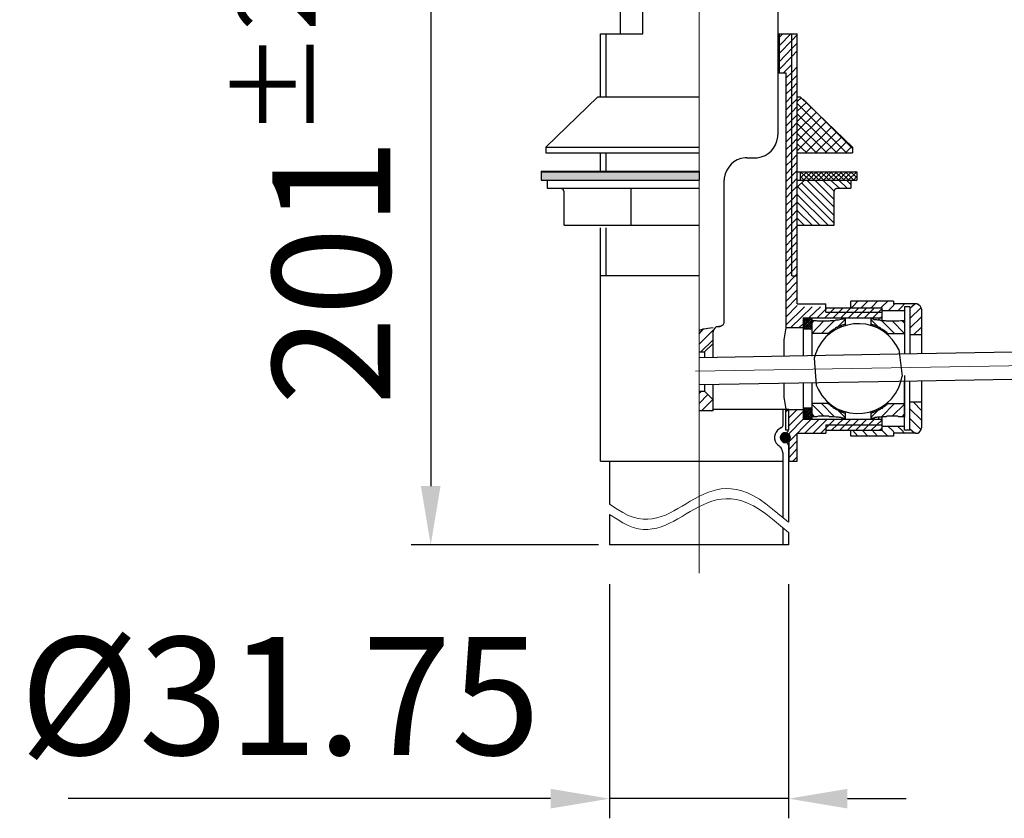
# Model space of a CAD drawing. Units: inches. Extents: x 14975 to 16025, y -5236 to -3751.
# Drawn here: x 15592 to 15768, y -4290 to -4148 of the extents above; entities that cross this region are included whole.
import ezdxf

# ---------------------------------------------------------------- set-up
doc = ezdxf.new("R2010")
doc.units = ezdxf.units.IN
doc.header["$MEASUREMENT"] = 0
doc.layers.add('Layer 1', color=7, linetype='Continuous')
doc.layers.add('Th_Dim line', color=140, linetype='Continuous', lineweight=15)
doc.styles.get("Standard").update_dxf_attribs({"font": 'ARIALN.TTF', "width": 0.8})
doc.dimstyles.new('AMISO_1-5', dxfattribs={"dimscale": 7, "dimtxt": 3, "dimasz": 1.5, "dimexe": 0.5, "dimexo": 1, "dimgap": 1, "dimtad": 1, "dimdec": 0, "dimrnd": 0.5, "dimdsep": 46, "dimtxsty": 'Standard', "dimcen": 0.09, "dimadec": 0, "dimazin": 0, "dimtfac": 1, "dimtdec": 0, "dimtmove": 0, "dimatfit": 3, "dimfxl": 1, "dimtolj": 1, "dimtzin": 0, "dimarcsym": 1})

# ---------------------------------------------------------------- blocks, each defined once
blk = doc.blocks.new('*D615')
at = {"layer": 'Defpoints', "color": 0, "linetype": 'Continuous', "lineweight": 0, "transparency": 16777216}
for p in [(15713.62, -4120.31), (15665.78, -4241.52), (15697.66, -4241.52)]:
    blk.add_point(p, dxfattribs=at)
at = {"layer": 'Th_Dim line', "color": 0, "linetype": 'ByBlock', "lineweight": -2, "transparency": 16777216}
for p, q in [((15706.62, -4120.31), (15662.28, -4120.31)), ((15665.78, -4130.81), (15665.78, -4231.02)), ((15690.66, -4241.52), (15662.28, -4241.52))]:
    blk.add_line(p, q, dxfattribs=at)
at = {"layer": 'Th_Dim line', "color": 0, "linetype": 'Continuous', "lineweight": 0, "transparency": 16777216}
for points in [[(15664.03, -4130.81), (15667.53, -4130.81), (15665.78, -4120.31)], [(15664.03, -4231.02), (15667.53, -4231.02), (15665.78, -4241.52)]]:
    blk.add_solid(points, dxfattribs=at)
at = {"layer": 'Th_Dim line', "color": 0, "linetype": 'Continuous', "lineweight": 0, "transparency": 16777216, "insert": (15648.06, -4177.94), "char_height": 21, "attachment_point": 5, "rotation": 90}
blk.add_mtext('\\A1;201{\\H0.66667x;\\S±2^ ;}', dxfattribs=at)
blk = doc.blocks.new('*D616')
at = {"layer": 'Defpoints', "color": 0, "linetype": 'Continuous', "lineweight": 0, "transparency": 16777216}
for p in [(15697.66, -4241.52), (15729.58, -4241.52), (15697.66, -4286.74)]:
    blk.add_point(p, dxfattribs=at)
at = {"layer": 'Th_Dim line', "color": 0, "linetype": 'ByBlock', "lineweight": -2, "transparency": 16777216}
for p, q in [((15697.66, -4248.52), (15697.66, -4290.24)), ((15729.58, -4248.52), (15729.58, -4290.24)), ((15687.16, -4286.74), (15601.15, -4286.74)), ((15729.58, -4286.74), (15697.66, -4286.74)), ((15740.08, -4286.74), (15750.58, -4286.74))]:
    blk.add_line(p, q, dxfattribs=at)
at = {"layer": 'Th_Dim line', "color": 0, "linetype": 'Continuous', "lineweight": 0, "transparency": 16777216}
for points in [[(15687.16, -4284.99), (15687.16, -4288.49), (15697.66, -4286.74)], [(15740.08, -4284.99), (15740.08, -4288.49), (15729.58, -4286.74)]]:
    blk.add_solid(points, dxfattribs=at)
at = {"layer": 'Th_Dim line', "color": 0, "linetype": 'Continuous', "lineweight": 0, "transparency": 16777216, "insert": (15638.91, -4268.43), "char_height": 21, "attachment_point": 5}
blk.add_mtext('\\A1;%%C31.75', dxfattribs=at)

msp = doc.modelspace()

# ---------------------------------------------------------------- hatches: boundary and pattern name
at = {"layer": 'Layer 1'}
h = msp.add_hatch(color=256, dxfattribs=at)
h.dxf.hatch_style = 2
h.paths.add_polyline_path([(15713.71, -4176.48), (15713.71, -4174.92), (15685.5, -4174.92), (15685.5, -4176.48)])
h = msp.add_hatch(color=256, dxfattribs=at)
h.dxf.hatch_style = 2
h.paths.add_polyline_path([(15717.25, -4202.62), (15717.25, -4202.53), (15717.16, -4202.53), (15717.16, -4202.62)])

# ---------------------------------------------------------------- linework, layer by layer
at = {"layer": 'Layer 1', "lineweight": 13}
for points in [[(15713.62, -4246.52), (15713.62, -4117.3)], [(15880.54, -4207.7), (15713.02, -4210.55)]]:
    msp.add_lwpolyline(points, dxfattribs=at)
at = {"layer": 'Layer 1', "lineweight": 25}
for points in [[(15699.56, -4135.85), (15699.56, -4150.43)], [(15703.62, -4150.43), (15703.62, -4135.85)], [(15727.68, -4135.42), (15727.68, -4168.45)], [(15696.03, -4161.64), (15696.03, -4150.43)], [(15696.03, -4150.43), (15703.62, -4150.43)], [(15697.06, -4161.64), (15697.06, -4150.43)], [(15727.68, -4150.43), (15731.13, -4150.43)], [(15727.94, -4151.03), (15728.55, -4150.43)], [(15727.94, -4152.5), (15730.01, -4150.43)], [(15727.94, -4157.41), (15727.94, -4150.43)], [(15727.94, -4153.88), (15730.18, -4151.63), (15731.13, -4150.6)], [(15730.18, -4193.56), (15730.18, -4150.43)], [(15731.13, -4198.56), (15731.13, -4150.43)], [(15727.94, -4155.34), (15730.18, -4153.01), (15731.13, -4152.07)], [(15727.94, -4156.72), (15730.18, -4154.48), (15731.13, -4153.44)], [(15728.63, -4157.41), (15730.18, -4155.86)], [(15729.15, -4158.28), (15730.18, -4157.33), (15731.13, -4156.29)], [(15729.15, -4157.41), (15727.68, -4157.41)], [(15729.15, -4202.79), (15729.15, -4157.41)], [(15729.15, -4159.74), (15730.18, -4158.71), (15731.13, -4157.76)], [(15729.15, -4161.12), (15730.18, -4160.17), (15731.13, -4159.14)], [(15729.15, -4162.59), (15730.18, -4161.55), (15731.13, -4160.52)], [(15686.28, -4170.61), (15695.59, -4161.64)], [(15695.59, -4161.64), (15713.62, -4161.64)], [(15729.15, -4163.97), (15730.18, -4162.93), (15731.13, -4161.98)], [(15731.13, -4161.64), (15731.65, -4161.64)], [(15731.13, -4162.5), (15731.82, -4161.81)], [(15731.65, -4161.64), (15740.97, -4170.61)], [(15740.97, -4170.87), (15732.17, -4162.07)], [(15729.15, -4165.44), (15730.18, -4164.4), (15731.13, -4163.36)], [(15731.13, -4164.23), (15732.77, -4162.67)], [(15739.93, -4171.65), (15731.13, -4162.85)], [(15731.13, -4166.04), (15733.63, -4163.54)], [(15729.15, -4166.82), (15730.18, -4165.78), (15731.13, -4164.83)], [(15731.13, -4167.76), (15734.59, -4164.4)], [(15738.21, -4171.65), (15731.13, -4164.66)], [(15731.13, -4169.58), (15735.45, -4165.26)], [(15729.15, -4168.2), (15730.18, -4167.25), (15731.13, -4166.21)], [(15729.15, -4169.66), (15730.18, -4168.63), (15731.13, -4167.68)], [(15731.13, -4171.3), (15736.31, -4166.12)], [(15736.39, -4171.65), (15731.13, -4166.38)], [(15732.6, -4171.65), (15737.26, -4167.07)], [(15729.15, -4171.04), (15730.18, -4170.09), (15731.13, -4169.06)], [(15734.59, -4171.65), (15731.13, -4168.2)], [(15734.41, -4171.65), (15738.12, -4167.94)], [(15736.14, -4171.65), (15739.07, -4168.8)], [(15686.28, -4170.61), (15713.62, -4170.61)], [(15686.28, -4170.61), (15686.28, -4171.65)], [(15729.15, -4172.51), (15730.18, -4171.47), (15731.13, -4170.52)], [(15732.86, -4171.65), (15731.13, -4170.01)], [(15737.95, -4171.65), (15739.93, -4169.66)], [(15739.76, -4171.65), (15740.88, -4170.52)], [(15740.97, -4170.61), (15740.97, -4171.65)], [(15686.28, -4171.65), (15713.62, -4171.65)], [(15696.03, -4175.01), (15696.03, -4171.65)], [(15697.06, -4175.01), (15697.06, -4171.65)], [(15722.16, -4172.51), (15723.63, -4172.51)], [(15729.15, -4173.89), (15730.18, -4172.94), (15731.13, -4171.91)], [(15731.13, -4171.65), (15740.97, -4171.65)], [(15729.15, -4175.36), (15730.18, -4174.32), (15731.13, -4173.29)], [(15729.15, -4176.74), (15730.18, -4175.7), (15731.13, -4174.75)], [(15685.5, -4175.01), (15685.5, -4176.48)], [(15685.5, -4175.01), (15713.62, -4175.01)], [(15685.5, -4176.48), (15713.62, -4176.48)], [(15686.54, -4176.48), (15713.62, -4176.48)], [(15686.54, -4176.48), (15686.54, -4177.94), (15713.62, -4177.94)], [(15718.11, -4201.58), (15718.11, -4176.48)], [(15729.15, -4178.2), (15730.18, -4177.17), (15731.13, -4176.13)], [(15731.13, -4175.01), (15741.74, -4175.01)], [(15731.13, -4176.48), (15740.45, -4176.48)], [(15731.13, -4176.48), (15741.74, -4176.48)], [(15732.43, -4176.48), (15731.13, -4177.77)], [(15731.65, -4176.13), (15732.86, -4175.01)], [(15731.65, -4175.27), (15732, -4175.01)], [(15731.65, -4175.01), (15731.65, -4176.48)], [(15732.34, -4176.48), (15731.65, -4175.79)], [(15733.29, -4176.48), (15731.74, -4175.01)], [(15732.26, -4176.48), (15733.72, -4175.01)], [(15734.15, -4176.48), (15732.6, -4175.01)], [(15737.69, -4181.31), (15732.86, -4176.48)], [(15733.12, -4176.48), (15734.59, -4175.01)], [(15735.02, -4176.48), (15733.55, -4175.01)], [(15733.98, -4176.48), (15735.53, -4175.01)], [(15737.69, -4179.93), (15734.24, -4176.48)], [(15735.88, -4176.48), (15734.41, -4175.01)], [(15734.93, -4176.48), (15736.39, -4175.01)], [(15736.83, -4176.48), (15735.27, -4175.01)], [(15737.69, -4178.46), (15735.71, -4176.48)], [(15735.79, -4176.48), (15737.26, -4175.01)], [(15737.69, -4176.48), (15736.22, -4175.01)], [(15736.65, -4176.48), (15738.21, -4175.01)], [(15738.55, -4176.48), (15737.09, -4175.01)], [(15738.64, -4177.94), (15737.09, -4176.48)], [(15737.52, -4176.48), (15739.07, -4175.01)], [(15739.5, -4176.48), (15737.95, -4175.01)], [(15738.47, -4176.48), (15739.93, -4175.01)], [(15740.02, -4177.94), (15738.55, -4176.48)], [(15740.36, -4176.48), (15738.81, -4175.01)], [(15739.33, -4176.48), (15740.8, -4175.01)], [(15741.23, -4176.48), (15739.76, -4175.01)], [(15740.71, -4177.25), (15739.93, -4176.48)], [(15740.19, -4176.48), (15741.74, -4175.01)], [(15741.74, -4176.05), (15740.62, -4175.01)], [(15740.71, -4176.48), (15740.71, -4177.94)], [(15741.14, -4176.48), (15741.74, -4175.87)], [(15741.74, -4175.18), (15741.48, -4175.01)], [(15741.74, -4175.01), (15741.74, -4176.48)], [(15689.56, -4178.46), (15689.47, -4178.38), (15689.47, -4178.2), (15689.3, -4178.03), (15689.12, -4178.03), (15689.04, -4177.94)], [(15701.55, -4184.5), (15701.55, -4177.94)], [(15729.15, -4179.58), (15730.18, -4178.55), (15731.13, -4177.6)], [(15737.69, -4184.16), (15731.22, -4177.69)], [(15737.69, -4182.78), (15731.91, -4177)], [(15738.21, -4177.94), (15738.12, -4178.03), (15737.95, -4178.03), (15737.78, -4178.2), (15737.69, -4178.38), (15737.69, -4178.46)], [(15738.21, -4177.94), (15740.71, -4177.94)], [(15689.56, -4184.5), (15689.56, -4178.46)], [(15729.15, -4180.96), (15730.18, -4180.02), (15731.13, -4178.98)], [(15736.65, -4184.5), (15731.13, -4179.07)], [(15737.69, -4184.5), (15737.69, -4178.46)], [(15729.15, -4182.43), (15730.18, -4181.4), (15731.13, -4180.45)], [(15729.15, -4183.81), (15730.18, -4182.86), (15731.13, -4181.83)], [(15735.19, -4184.5), (15731.13, -4180.45)], [(15729.15, -4185.28), (15730.18, -4184.24), (15731.13, -4183.29)], [(15733.81, -4184.5), (15731.13, -4181.91)], [(15732.34, -4184.5), (15731.13, -4183.29)], [(15689.56, -4184.5), (15713.62, -4184.5)], [(15696.03, -4226.6), (15696.03, -4185.02)], [(15697.06, -4193.56), (15697.06, -4185.02)], [(15729.15, -4186.66), (15730.18, -4185.71), (15731.13, -4184.67)], [(15731.13, -4184.5), (15737.69, -4184.5)], [(15729.15, -4188.12), (15730.18, -4187.09), (15731.13, -4186.05)], [(15729.15, -4189.5), (15730.18, -4188.47)], [(15730.18, -4188.47), (15731.13, -4187.52)], [(15729.15, -4190.97), (15730.18, -4189.93), (15731.13, -4188.9)], [(15729.15, -4192.35), (15730.18, -4191.31), (15731.13, -4190.37)], [(15729.15, -4193.73), (15730.18, -4192.78), (15731.13, -4191.75)], [(15713.62, -4193.56), (15696.03, -4193.56)], [(15729.15, -4195.2), (15730.53, -4193.82), (15731.13, -4193.21)], [(15730.18, -4193.56), (15731.13, -4193.56)], [(15729.15, -4196.58), (15731.13, -4194.59)], [(15729.15, -4198.04), (15731.13, -4196.06)], [(15729.15, -4199.42), (15731.13, -4197.44)], [(15729.15, -4200.89), (15731.13, -4198.82)], [(15729.15, -4202.27), (15732.43, -4199.08)], [(15730.01, -4202.79), (15733.81, -4199.08)], [(15731.13, -4198.56), (15736.22, -4198.56)], [(15733.2, -4201.06), (15735.27, -4199.08)], [(15734.67, -4201.06), (15736.48, -4199.25)], [(15736.05, -4201.06), (15737.86, -4199.25)], [(15736.22, -4200.03), (15736.22, -4199.25), (15736.22, -4198.56)], [(15736.22, -4199.25), (15746.23, -4199.25)], [(15737.52, -4201.06), (15739.33, -4199.25)], [(15738.9, -4201.06), (15740.71, -4199.25)], [(15740.28, -4201.06), (15742.09, -4199.25)], [(15748.3, -4198.04), (15740.71, -4198.04)], [(15740.71, -4199.25), (15740.71, -4198.04)], [(15740.71, -4199.25), (15740.97, -4199.08), (15741.92, -4198.04)], [(15741.74, -4201.06), (15743.56, -4199.25)], [(15742.52, -4199.25), (15742.69, -4199.08), (15743.73, -4198.04)], [(15743.13, -4201.06), (15744.93, -4199.25)], [(15744.25, -4199.25), (15744.5, -4199.08), (15745.45, -4198.04)], [(15746.06, -4199.25), (15746.23, -4199.08), (15747.26, -4198.04)], [(15746.23, -4199.25), (15746.23, -4201.49)], [(15747.35, -4199.77), (15748.04, -4199.08), (15748.56, -4198.56)], [(15748.3, -4198.04), (15748.3, -4198.56)], [(15748.3, -4198.04), (15748.3, -4198.56)], [(15752.27, -4198.56), (15748.3, -4198.56)], [(15749.08, -4199.77), (15749.77, -4199.08), (15750.28, -4198.56)], [(15750.28, -4199.08), (15750.28, -4207.53)], [(15751.23, -4199.08), (15750.28, -4199.08)], [(15751.23, -4199.34), (15752.1, -4198.56)], [(15751.23, -4199.08), (15751.23, -4207.53)], [(15751.23, -4201.15), (15753.22, -4199.17)], [(15753.3, -4199.51), (15753.22, -4199.34), (15753.22, -4199.25), (15753.04, -4198.91), (15752.87, -4198.82), (15752.79, -4198.65), (15752.61, -4198.65), (15752.44, -4198.56), (15752.27, -4198.56)], [(15732.17, -4201.06), (15746.23, -4201.06)], [(15732.17, -4201.06), (15732.17, -4207.88)], [(15733.72, -4201.06), (15733.72, -4207.79)], [(15736.22, -4200.03), (15746.23, -4200.03)], [(15739.67, -4201.15), (15739.67, -4202.36)], [(15744.25, -4201.15), (15744.25, -4202.36)], [(15744.59, -4201.06), (15746.23, -4199.42)], [(15745.71, -4201.06), (15745.71, -4201.41)], [(15745.97, -4201.06), (15746.23, -4200.8)], [(15750.28, -4199.77), (15746.23, -4199.77)], [(15751.23, -4202.87), (15753.3, -4200.89)], [(15753.3, -4199.51), (15753.3, -4207.45)], [(15713.62, -4203.22), (15714.23, -4203.05), (15715.18, -4202.87), (15716.12, -4202.79)], [(15717.16, -4202.62), (15717.33, -4202.53), (15717.51, -4202.53), (15717.59, -4202.44), (15717.76, -4202.36), (15717.94, -4202.27), (15718.11, -4201.93), (15718.11, -4201.58)], [(15729.15, -4202.79), (15732.17, -4202.79)], [(15731.48, -4202.79), (15732.17, -4202.1)], [(15732.17, -4202.62), (15733.46, -4201.24)], [(15732.17, -4202.27), (15733.12, -4201.24)], [(15732.17, -4201.93), (15732.77, -4201.24)], [(15732.17, -4201.58), (15732.43, -4201.24)], [(15733.72, -4201.24), (15732.17, -4201.24)], [(15732.17, -4202.96), (15733.72, -4201.49)], [(15733.72, -4202.96), (15732.17, -4201.49)], [(15733.38, -4203.05), (15732.17, -4201.84)], [(15733.03, -4203.05), (15732.17, -4202.18)], [(15732.69, -4203.05), (15732.17, -4202.53)], [(15732.34, -4203.05), (15732.17, -4202.87)], [(15733.72, -4202.62), (15732.34, -4201.24)], [(15732.43, -4203.05), (15733.72, -4201.84)], [(15733.72, -4202.27), (15732.69, -4201.24)], [(15732.77, -4203.05), (15733.72, -4202.18)], [(15733.72, -4201.93), (15733.03, -4201.24)], [(15733.12, -4203.05), (15733.72, -4202.53)], [(15733.72, -4201.58), (15733.38, -4201.24)], [(15733.46, -4203.05), (15733.72, -4202.87)], [(15733.72, -4201.49), (15733.72, -4207.88)], [(15733.72, -4202.01), (15734.15, -4201.49)], [(15733.72, -4203.82), (15735.88, -4201.58)], [(15735.45, -4203.82), (15737.78, -4201.49)], [(15739.67, -4202.18), (15739.59, -4202.18), (15739.41, -4202.27), (15739.33, -4202.27), (15739.16, -4202.36), (15739.07, -4202.36), (15738.98, -4202.44), (15738.81, -4202.44), (15738.72, -4202.53), (15738.55, -4202.62), (15738.47, -4202.62), (15738.38, -4202.7), (15738.21, -4202.79), (15738.12, -4202.79), (15737.95, -4202.87), (15737.69, -4203.13), (15737.52, -4203.13), (15737.43, -4203.22), (15737.35, -4203.3), (15737.17, -4203.39), (15736.83, -4203.74), (15736.65, -4203.82)], [(15738.29, -4202.7), (15739.67, -4201.32)], [(15745.63, -4202.7), (15744.25, -4201.32)], [(15747.26, -4204.08), (15747.26, -4203.82), (15747.09, -4203.65), (15746.92, -4203.56), (15746.66, -4203.3), (15746.49, -4203.22), (15746.4, -4203.13), (15746.32, -4203.13), (15746.14, -4203.05), (15745.97, -4202.87), (15745.8, -4202.79), (15745.71, -4202.79), (15745.63, -4202.7), (15745.45, -4202.62), (15745.37, -4202.62), (15745.28, -4202.53), (15745.11, -4202.44), (15745.02, -4202.44), (15744.85, -4202.36), (15744.76, -4202.36), (15744.59, -4202.27), (15744.5, -4202.27), (15744.33, -4202.18), (15744.25, -4202.18)], [(15745.71, -4202.79), (15745.71, -4202.96)], [(15748.47, -4203.82), (15746.14, -4201.49)], [(15750.28, -4203.82), (15748.04, -4201.58)], [(15750.28, -4202.01), (15749.77, -4201.49)], [(15750.28, -4201.49), (15750.28, -4206.5)], [(15750.28, -4201.49), (15750.28, -4206.5)], [(15751.84, -4204.08), (15753.3, -4202.7)], [(15713.62, -4203.91), (15714.49, -4202.96)], [(15713.62, -4205.72), (15716.12, -4203.22)], [(15716.12, -4208.14), (15716.12, -4203.56)], [(15733.72, -4203.05), (15732.17, -4203.05)], [(15736.65, -4203.82), (15733.72, -4203.82)], [(15736.65, -4204.08), (15736.65, -4203.82)], [(15746.23, -4203.05), (15746.23, -4203.3)], [(15747.26, -4203.82), (15750.28, -4203.82)], [(15753.3, -4204.08), (15751.23, -4204.08)], [(15713.97, -4207.1), (15716.12, -4204.94)], [(15714.57, -4207.1), (15716.12, -4205.63)], [(15728.81, -4207.88), (15728.81, -4206.32)], [(15713.62, -4207.1), (15714.57, -4207.1)], [(15749.08, -4207.53), (15713.62, -4208.14)], [(15714.57, -4207.1), (15714.57, -4208.14)], [(15773.14, -4207.1), (15749.08, -4207.53)], [(15749.25, -4206.67), (15749.85, -4211.41)], [(15734.15, -4208.22), (15734.5, -4213.05)], [(15833.44, -4210.9), (15749.16, -4212.36)], [(15750.28, -4211.33), (15750.28, -4218.75)], [(15750.28, -4211.33), (15750.28, -4218.75)], [(15749.16, -4212.36), (15713.62, -4212.97)], [(15714.57, -4212.97), (15714.57, -4214.09)], [(15716.12, -4217.62), (15716.12, -4212.97)], [(15728.81, -4213.83), (15728.81, -4212.71)], [(15732.17, -4212.62), (15732.17, -4219.09)], [(15733.72, -4212.62), (15733.72, -4219.09)], [(15733.72, -4212.62), (15733.72, -4218.75)], [(15750.28, -4221.08), (15750.28, -4212.36)], [(15751.23, -4221.08), (15751.23, -4212.36)], [(15753.3, -4212.28), (15753.3, -4220.64)], [(15713.62, -4214.52), (15714.05, -4214.09)], [(15713.62, -4214.09), (15714.57, -4214.09)], [(15713.62, -4216.33), (15715.18, -4214.69)], [(15714.57, -4214.09), (15716.12, -4215.64)], [(15714.05, -4217.62), (15716.04, -4215.64)], [(15736.65, -4216.33), (15733.72, -4216.33)], [(15733.72, -4216.42), (15735.88, -4218.57)], [(15735.45, -4216.33), (15737.78, -4218.66)], [(15736.65, -4216.16), (15736.65, -4216.33)], [(15736.65, -4216.33), (15736.83, -4216.42), (15737.17, -4216.76), (15737.35, -4216.85), (15737.52, -4217.02), (15737.69, -4217.11), (15737.78, -4217.11), (15737.95, -4217.28), (15738.12, -4217.37), (15738.21, -4217.37), (15738.38, -4217.45), (15738.47, -4217.54), (15738.55, -4217.62), (15738.72, -4217.62), (15738.81, -4217.71), (15738.98, -4217.71), (15739.16, -4217.88), (15739.33, -4217.88), (15739.41, -4217.97), (15739.67, -4217.97)], [(15744.25, -4217.97), (15744.5, -4217.97), (15744.59, -4217.88), (15744.76, -4217.88), (15744.85, -4217.8), (15745.02, -4217.71), (15745.11, -4217.71), (15745.28, -4217.62), (15745.37, -4217.62), (15745.45, -4217.54), (15745.63, -4217.45), (15745.71, -4217.37), (15745.8, -4217.37), (15745.97, -4217.28), (15746.14, -4217.11), (15746.32, -4217.11), (15746.49, -4216.93), (15746.66, -4216.85), (15746.92, -4216.59), (15747.09, -4216.5), (15747.26, -4216.33)], [(15748.47, -4216.33), (15746.14, -4218.66)], [(15746.23, -4216.93), (15746.23, -4217.11)], [(15747.26, -4216.16), (15747.26, -4216.33)], [(15747.26, -4216.33), (15750.28, -4216.33)], [(15750.28, -4216.42), (15748.04, -4218.57)], [(15753.3, -4216.07), (15751.23, -4216.07)], [(15751.84, -4216.07), (15753.3, -4217.54)], [(15716.12, -4217.62), (15713.62, -4217.62)], [(15715.87, -4217.62), (15716.12, -4217.37)], [(15729.58, -4217.37), (15716.12, -4217.37)], [(15728.55, -4217.37), (15728.55, -4220.21)], [(15729.06, -4217.37), (15729.06, -4220.99)], [(15729.06, -4217.8), (15729.49, -4217.37)], [(15729.15, -4217.37), (15732.17, -4217.37)], [(15729.58, -4217.54), (15729.67, -4217.37)], [(15729.58, -4218.92), (15729.67, -4218.83), (15731.13, -4217.37)], [(15729.58, -4217.37), (15729.58, -4220.99)], [(15729.58, -4220.39), (15729.67, -4220.21), (15732.17, -4217.71)], [(15729.67, -4217.37), (15729.75, -4217.28)], [(15732.17, -4218.57), (15733.63, -4217.11)], [(15732.17, -4218.23), (15733.29, -4217.11)], [(15732.17, -4217.88), (15732.95, -4217.11)], [(15732.17, -4217.54), (15732.6, -4217.11)], [(15732.17, -4217.11), (15732.26, -4217.11)], [(15733.72, -4218.57), (15732.17, -4217.11)], [(15733.72, -4217.11), (15732.17, -4217.11)], [(15732.17, -4218.92), (15733.72, -4217.45)], [(15733.63, -4218.92), (15732.17, -4217.45)], [(15733.29, -4218.92), (15732.17, -4217.8)], [(15732.95, -4218.92), (15732.17, -4218.14)], [(15732.6, -4218.92), (15732.17, -4218.49)], [(15732.51, -4218.92), (15733.72, -4217.8)], [(15733.72, -4218.23), (15732.6, -4217.11)], [(15733.72, -4217.88), (15732.95, -4217.11)], [(15732.95, -4218.92), (15733.72, -4218.14)], [(15733.72, -4217.54), (15733.29, -4217.11)], [(15733.29, -4218.92), (15733.72, -4218.49)], [(15733.72, -4217.19), (15733.63, -4217.11)], [(15733.72, -4218.14), (15734.15, -4218.66)], [(15738.29, -4217.45), (15739.67, -4218.83)], [(15739.67, -4217.8), (15739.67, -4219.01)], [(15745.63, -4217.45), (15744.25, -4218.83)], [(15744.25, -4217.8), (15744.25, -4219.01)], [(15745.71, -4217.45), (15745.71, -4217.19)], [(15746.23, -4218.66), (15746.23, -4221.08)], [(15750.28, -4218.14), (15749.77, -4218.66)], [(15751.23, -4217.28), (15753.3, -4219.26)], [(15728.2, -4220.64), (15728.29, -4220.56), (15728.37, -4220.56), (15728.46, -4220.47), (15728.55, -4220.39), (15728.55, -4220.21)], [(15729.58, -4221.77), (15729.67, -4221.68), (15732.17, -4219.09)], [(15729.67, -4223.06), (15733.63, -4219.09)], [(15732.26, -4218.92), (15732.17, -4218.83)], [(15733.72, -4218.92), (15732.17, -4218.92)], [(15732.17, -4219.09), (15746.23, -4219.09)], [(15732.51, -4221.59), (15735.02, -4219.09)], [(15733.63, -4218.92), (15733.72, -4218.83)], [(15733.98, -4221.59), (15736.48, -4219.09)], [(15735.36, -4221.59), (15737.86, -4219.09)], [(15736.22, -4220.13), (15746.23, -4220.13)], [(15736.22, -4220.13), (15736.22, -4221.08), (15736.22, -4221.59)], [(15737.26, -4221.08), (15739.33, -4219.09)], [(15738.72, -4221.08), (15740.71, -4219.09)], [(15740.11, -4221.08), (15742.09, -4219.09)], [(15741.57, -4221.08), (15743.56, -4219.09)], [(15742.95, -4221.08), (15744.93, -4219.09)], [(15744.33, -4221.08), (15746.23, -4219.26)], [(15745.71, -4219.09), (15745.71, -4218.75)], [(15750.28, -4220.39), (15746.23, -4220.39)], [(15747.35, -4220.39), (15748.04, -4221.08), (15748.56, -4221.59)], [(15749.08, -4220.39), (15749.77, -4221.08), (15750.28, -4221.59)], [(15751.23, -4219.01), (15753.22, -4220.99)], [(15728.11, -4222.63), (15729.24, -4221.51)], [(15728.11, -4222.46), (15729.06, -4221.51)], [(15728.11, -4222.28), (15728.89, -4221.51)], [(15729.93, -4222.37), (15729.67, -4221.77), (15728.98, -4221.51), (15728.37, -4221.77), (15728.11, -4222.37), (15728.37, -4222.97), (15728.98, -4223.23), (15729.67, -4222.97), (15729.93, -4222.37)], [(15729.24, -4223.23), (15728.11, -4222.11)], [(15728.2, -4222.71), (15729.32, -4221.59)], [(15728.2, -4222.02), (15728.63, -4221.59)], [(15729.41, -4223.15), (15728.2, -4222.02)], [(15728.29, -4222.89), (15729.49, -4221.59)], [(15729.49, -4223.15), (15728.29, -4221.85)], [(15728.37, -4222.97), (15729.58, -4221.68)], [(15729.58, -4223.06), (15728.37, -4221.77)], [(15729.67, -4222.97), (15728.46, -4221.68)], [(15728.46, -4223.06), (15729.67, -4221.77)], [(15729.75, -4222.89), (15728.55, -4221.59)], [(15728.55, -4223.15), (15729.75, -4221.85)], [(15729.84, -4222.71), (15728.63, -4221.59)], [(15728.63, -4223.15), (15729.84, -4222.02)], [(15729.84, -4222.63), (15728.81, -4221.51)], [(15728.81, -4223.23), (15729.84, -4222.11)], [(15729.93, -4222.46), (15728.89, -4221.51)], [(15729.06, -4221.51), (15729.15, -4221.51), (15729.32, -4221.42), (15729.49, -4221.25), (15729.49, -4221.08), (15729.58, -4220.99)], [(15729.06, -4220.99), (15729.58, -4220.99)], [(15729.84, -4222.28), (15729.15, -4221.51)], [(15729.84, -4222.02), (15729.32, -4221.59)], [(15731.13, -4226.6), (15731.13, -4221.59)], [(15731.13, -4221.59), (15736.22, -4221.59)], [(15736.22, -4221.08), (15746.23, -4221.08)], [(15736.22, -4221.08), (15746.23, -4221.08)], [(15740.71, -4222.11), (15740.71, -4221.08)], [(15748.3, -4222.11), (15740.71, -4222.11)], [(15740.97, -4221.08), (15741.92, -4222.11)], [(15742.69, -4221.08), (15743.73, -4222.11)], [(15744.5, -4221.08), (15745.45, -4222.11)], [(15745.8, -4221.08), (15746.23, -4220.73)], [(15746.23, -4221.08), (15746.32, -4220.99)], [(15746.23, -4221.08), (15747.26, -4222.11)], [(15752.27, -4221.59), (15748.3, -4221.59)], [(15748.3, -4221.59), (15748.3, -4222.11)], [(15751.23, -4221.08), (15750.28, -4221.08)], [(15751.23, -4220.82), (15752.1, -4221.59)], [(15752.27, -4221.59), (15752.61, -4221.59), (15752.79, -4221.51), (15753.04, -4221.25), (15753.13, -4221.08), (15753.22, -4220.99), (15753.22, -4220.82), (15753.3, -4220.64)], [(15729.06, -4223.23), (15728.11, -4222.28)], [(15728.89, -4223.23), (15728.11, -4222.46)], [(15728.72, -4223.23), (15728.2, -4222.71)], [(15728.89, -4223.23), (15729.84, -4222.28)], [(15729.06, -4223.23), (15729.84, -4222.46)], [(15729.58, -4223.75), (15729.49, -4223.66), (15729.49, -4223.49), (15729.32, -4223.32), (15729.15, -4223.32), (15729.06, -4223.23)], [(15729.32, -4223.23), (15729.84, -4222.71)], [(15729.58, -4223.75), (15729.58, -4237.47)], [(15729.67, -4224.44), (15731.13, -4222.97)], [(15729.67, -4226.6), (15729.67, -4222.97)], [(15728.55, -4225.13), (15728.55, -4236.6)], [(15729.67, -4225.91), (15731.13, -4224.35)], [(15696.03, -4226.6), (15728.55, -4226.6)], [(15697.66, -4226.6), (15697.66, -4234.27)], [(15729.58, -4226.6), (15731.13, -4226.6)], [(15730.36, -4226.6), (15731.13, -4225.82)], [(15697.66, -4236.08), (15697.66, -4241.52)], [(15728.55, -4238.41), (15728.55, -4241.52)], [(15729.58, -4239.28), (15729.58, -4241.52)], [(15695.68, -4241.52), (15673.77, -4241.52)], [(15729.58, -4241.52), (15697.66, -4241.52)]]:
    msp.add_lwpolyline(points, dxfattribs=at)
at = {"layer": 'Layer 1', "lineweight": 0}
for points in [[(15713.71, -4176.48), (15713.71, -4174.92), (15685.5, -4174.92), (15685.5, -4176.48), (15713.71, -4176.48)], [(15717.25, -4202.62), (15717.25, -4202.53), (15717.16, -4202.53), (15717.16, -4202.62), (15717.25, -4202.62)]]:
    msp.add_lwpolyline(points, dxfattribs=at)
at = {"layer": 'Layer 1', "lineweight": 25}
for points, knots in [([(15723.63, -4172.51), (15723.63, -4172.51), (15723.97, -4172.51), (15723.97, -4172.51), (15726.06, -4172.18), (15727.35, -4170.89), (15727.68, -4168.8), (15727.68, -4168.8), (15727.68, -4168.45), (15727.68, -4168.45)], [0, 0, 0, 0, 1, 1, 1, 2, 2, 2, 3, 3, 3, 3]), ([(15722.16, -4172.51), (15722.16, -4172.51), (15721.82, -4172.51), (15721.82, -4172.51), (15719.72, -4172.75), (15718.51, -4174.1), (15718.11, -4176.13), (15718.11, -4176.13), (15718.11, -4176.48), (15718.11, -4176.48)], [0, 0, 0, 0, 1, 1, 1, 2, 2, 2, 3, 3, 3, 3]), ([(15733.72, -4201.49), (15733.72, -4201.49), (15734.15, -4201.49), (15734.15, -4201.49), (15734.68, -4201.46), (15734.28, -4201.63), (15735.1, -4201.58), (15735.1, -4201.58), (15735.36, -4201.58), (15735.36, -4201.58), (15735.68, -4201.58), (15735.99, -4201.58), (15736.31, -4201.58), (15736.31, -4201.58), (15736.91, -4201.58), (15736.91, -4201.58), (15736.91, -4201.58), (15737.09, -4201.49), (15737.09, -4201.49), (15737.09, -4201.49), (15737.86, -4201.49), (15737.86, -4201.49), (15737.86, -4201.49), (15738.03, -4201.41), (15738.03, -4201.41), (15738.03, -4201.41), (15738.21, -4201.41), (15738.21, -4201.41), (15738.55, -4201.35), (15738.92, -4201.35), (15739.24, -4201.24), (15739.24, -4201.24), (15739.41, -4201.24), (15739.41, -4201.24), (15739.41, -4201.24), (15739.59, -4201.15), (15739.59, -4201.15), (15739.59, -4201.15), (15739.67, -4201.15), (15739.67, -4201.15)], [0, 0, 0, 0, 1, 1, 1, 2, 2, 2, 3, 3, 3, 4, 4, 4, 5, 5, 5, 6, 6, 6, 7, 7, 7, 8, 8, 8, 9, 9, 9, 10, 10, 10, 11, 11, 11, 12, 12, 12, 13, 13, 13, 13]), ([(15749.25, -4206.67), (15749.25, -4206.67), (15748.82, -4205.98), (15748.82, -4205.98), (15745.49, -4200.13), (15736.56, -4201.08), (15734.41, -4207.45), (15734.41, -4207.45), (15734.15, -4208.22), (15734.15, -4208.22)], [0, 0, 0, 0, 1, 1, 1, 2, 2, 2, 3, 3, 3, 3]), ([(15744.25, -4201.15), (15744.25, -4201.15), (15744.42, -4201.15), (15744.42, -4201.15), (15744.42, -4201.15), (15744.59, -4201.24), (15744.59, -4201.24), (15744.59, -4201.24), (15744.68, -4201.24), (15744.68, -4201.24), (15744.68, -4201.24), (15744.85, -4201.32), (15744.85, -4201.32), (15744.85, -4201.32), (15745.28, -4201.32), (15745.28, -4201.32), (15745.28, -4201.32), (15745.45, -4201.41), (15745.45, -4201.41), (15745.45, -4201.41), (15745.97, -4201.41), (15745.97, -4201.41), (15745.97, -4201.41), (15746.06, -4201.49), (15746.06, -4201.49), (15746.06, -4201.49), (15746.83, -4201.49), (15746.83, -4201.49), (15746.83, -4201.49), (15747.01, -4201.58), (15747.01, -4201.58), (15747.01, -4201.58), (15747.35, -4201.58), (15747.35, -4201.58), (15748.35, -4201.58), (15748.95, -4201.61), (15749.94, -4201.49), (15749.94, -4201.49), (15750.28, -4201.49), (15750.28, -4201.49)], [0, 0, 0, 0, 1, 1, 1, 2, 2, 2, 3, 3, 3, 4, 4, 4, 5, 5, 5, 6, 6, 6, 7, 7, 7, 8, 8, 8, 9, 9, 9, 10, 10, 10, 11, 11, 11, 12, 12, 12, 13, 13, 13, 13]), ([(15717.16, -4202.62), (15717.16, -4202.62), (15716.99, -4202.62), (15716.99, -4202.62), (15716.49, -4202.58), (15716.31, -4203.02), (15716.12, -4203.39), (15716.12, -4203.39), (15716.12, -4203.56), (15716.12, -4203.56)], [0, 0, 0, 0, 1, 1, 1, 2, 2, 2, 3, 3, 3, 3]), ([(15728.81, -4206.32), (15728.81, -4206.32), (15728.81, -4205.63), (15728.81, -4205.63), (15728.71, -4204.74), (15729.05, -4203.72), (15729.15, -4202.87), (15729.15, -4202.87), (15729.15, -4202.79), (15729.15, -4202.79)], [0, 0, 0, 0, 1, 1, 1, 2, 2, 2, 3, 3, 3, 3]), ([(15734.5, -4213.05), (15734.5, -4213.05), (15734.84, -4213.74), (15734.84, -4213.74), (15738.09, -4220.24), (15747.87, -4219.23), (15749.68, -4212.19), (15749.68, -4212.19), (15749.85, -4211.41), (15749.85, -4211.41)], [0, 0, 0, 0, 1, 1, 1, 2, 2, 2, 3, 3, 3, 3]), ([(15729.15, -4217.37), (15729.15, -4217.37), (15729.15, -4217.28), (15729.15, -4217.28), (15729.05, -4216.44), (15728.71, -4215.41), (15728.81, -4214.52), (15728.81, -4214.52), (15728.81, -4213.83), (15728.81, -4213.83)], [0, 0, 0, 0, 1, 1, 1, 2, 2, 2, 3, 3, 3, 3]), ([(15739.67, -4219.01), (15739.67, -4219.01), (15739.59, -4219.01), (15739.59, -4219.01), (15739.59, -4219.01), (15739.41, -4218.92), (15739.41, -4218.92), (15739.41, -4218.92), (15739.07, -4218.92), (15739.07, -4218.92), (15739.07, -4218.92), (15738.9, -4218.83), (15738.9, -4218.83), (15738.9, -4218.83), (15738.64, -4218.83), (15738.64, -4218.83), (15738.64, -4218.83), (15738.47, -4218.75), (15738.47, -4218.75), (15738.47, -4218.75), (15738.03, -4218.75), (15738.03, -4218.75), (15737.55, -4218.67), (15737.67, -4218.64), (15737.09, -4218.66), (15737.09, -4218.66), (15736.91, -4218.66), (15736.91, -4218.66), (15736.91, -4218.66), (15736.74, -4218.57), (15736.74, -4218.57), (15736.74, -4218.57), (15736.48, -4218.57), (15736.48, -4218.57), (15736.17, -4218.57), (15735.85, -4218.57), (15735.53, -4218.57), (15735.53, -4218.57), (15735.19, -4218.57), (15735.19, -4218.57), (15734.72, -4218.57), (15734.85, -4218.71), (15734.15, -4218.66), (15734.15, -4218.66), (15733.81, -4218.66), (15733.81, -4218.66), (15733.81, -4218.66), (15733.72, -4218.75), (15733.72, -4218.75)], [0, 0, 0, 0, 1, 1, 1, 2, 2, 2, 3, 3, 3, 4, 4, 4, 5, 5, 5, 6, 6, 6, 7, 7, 7, 8, 8, 8, 9, 9, 9, 10, 10, 10, 11, 11, 11, 12, 12, 12, 13, 13, 13, 14, 14, 14, 15, 15, 15, 16, 16, 16, 16]), ([(15750.28, -4218.75), (15750.28, -4218.75), (15750.11, -4218.66), (15750.11, -4218.66), (15750.11, -4218.66), (15749.16, -4218.66), (15749.16, -4218.66), (15749.16, -4218.66), (15748.99, -4218.57), (15748.99, -4218.57), (15748.99, -4218.57), (15748.56, -4218.57), (15748.56, -4218.57), (15748.24, -4218.57), (15747.93, -4218.57), (15747.61, -4218.57), (15747.61, -4218.57), (15747.18, -4218.57), (15747.18, -4218.57), (15747.18, -4218.57), (15747.01, -4218.66), (15747.01, -4218.66), (15747.01, -4218.66), (15746.23, -4218.66), (15746.23, -4218.66), (15746.23, -4218.66), (15746.06, -4218.75), (15746.06, -4218.75), (15746.06, -4218.75), (15745.45, -4218.75), (15745.45, -4218.75), (15745.45, -4218.75), (15745.28, -4218.83), (15745.28, -4218.83), (15745.28, -4218.83), (15745.02, -4218.83), (15745.02, -4218.83), (15745.02, -4218.83), (15744.85, -4218.92), (15744.85, -4218.92), (15744.85, -4218.92), (15744.59, -4218.92), (15744.59, -4218.92), (15744.59, -4218.92), (15744.42, -4219.01), (15744.42, -4219.01), (15744.42, -4219.01), (15744.25, -4219.01), (15744.25, -4219.01)], [0, 0, 0, 0, 1, 1, 1, 2, 2, 2, 3, 3, 3, 4, 4, 4, 5, 5, 5, 6, 6, 6, 7, 7, 7, 8, 8, 8, 9, 9, 9, 10, 10, 10, 11, 11, 11, 12, 12, 12, 13, 13, 13, 14, 14, 14, 15, 15, 15, 16, 16, 16, 16]), ([(15728.2, -4220.64), (15728.2, -4220.64), (15727.94, -4220.82), (15727.94, -4220.82), (15727, -4221.42), (15726.73, -4222.93), (15727.68, -4223.66), (15727.68, -4223.66), (15727.94, -4223.92), (15727.94, -4223.92)], [0, 0, 0, 0, 1, 1, 1, 2, 2, 2, 3, 3, 3, 3]), ([(15729.06, -4221.51), (15729.06, -4221.51), (15728.72, -4221.51), (15728.72, -4221.51), (15727.92, -4221.94), (15727.92, -4222.79), (15728.72, -4223.23), (15728.72, -4223.23), (15729.06, -4223.23), (15729.06, -4223.23)], [0, 0, 0, 0, 1, 1, 1, 2, 2, 2, 3, 3, 3, 3]), ([(15728.55, -4225.13), (15728.55, -4225.13), (15728.55, -4225.04), (15728.55, -4225.04), (15728.5, -4224.7), (15728.35, -4224.25), (15728.03, -4224.01), (15728.03, -4224.01), (15727.94, -4223.92), (15727.94, -4223.92)], [0, 0, 0, 0, 1, 1, 1, 2, 2, 2, 3, 3, 3, 3])]:
    msp.add_open_spline(points, degree=3, knots=knots, dxfattribs=at)
at = {"layer": 'Layer 1', "lineweight": 13}
for points in [[(15729.58, -4237.47), (15729.58, -4237.47), (15726.73, -4235.14), (15726.73, -4235.14), (15713.81, -4223.98), (15709.77, -4242.57), (15699.04, -4235.14), (15699.04, -4235.14), (15697.66, -4234.27), (15697.66, -4234.27)], [(15729.58, -4239.28), (15729.58, -4239.28), (15726.73, -4236.95), (15726.73, -4236.95), (15713.81, -4225.79), (15709.77, -4244.38), (15699.04, -4236.95), (15699.04, -4236.95), (15697.66, -4236.08), (15697.66, -4236.08)]]:
    msp.add_open_spline(points, degree=3, knots=[0, 0, 0, 0, 1, 1, 1, 2, 2, 2, 3, 3, 3, 3], dxfattribs=at)

# ---------------------------------------------------------------- dimensions: what is measured, and where the dimension line sits
at = {"layer": 'Th_Dim line', "linetype": 'Continuous', "lineweight": 0}
dim = msp.add_linear_dim(base=(15665.78, -4241.52), p1=(15713.62, -4120.31), p2=(15697.66, -4241.52), angle=90, text='201{\\H0.66667x;\\S±2^ ;}', dimstyle='AMISO_1-5', dxfattribs=at)
dim.commit()
dim.dimension.update_dxf_attribs({"geometry": '*D615', "text_midpoint": (15665.78, -4177.94), "dimtype": 160})
dim = msp.add_linear_dim(base=(15697.66, -4286.74), p1=(15729.58, -4241.52), p2=(15697.66, -4241.52), text='%%C31.75', dimstyle='AMISO_1-5', dxfattribs=at)
dim.commit()
dim.dimension.update_dxf_attribs({"geometry": '*D616', "text_midpoint": (15638.91, -4286.74), "dimtype": 160})

doc.saveas('drawing.dxf')
